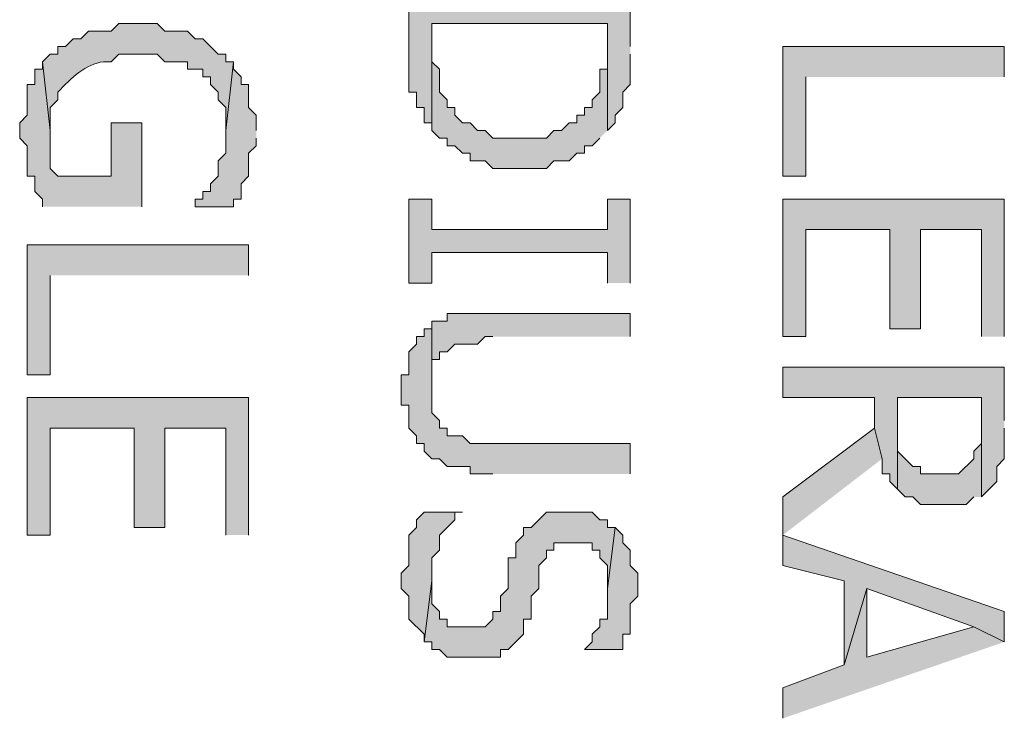
# Model space of a CAD drawing. Units: inches. Extents: x 0.4 to 20.5, y 0.7 to 29.
# Drawn here: x 1.1 to 1.7, y 16 to 16.4 of the extents above; entities that cross this region are included whole.
import ezdxf

# ---------------------------------------------------------------- set-up
doc = ezdxf.new("R2010")
doc.units = ezdxf.units.IN
doc.header["$MEASUREMENT"] = 0
doc.layers.add('Layer 1', color=7, linetype='Continuous')

msp = doc.modelspace()

# ---------------------------------------------------------------- hatches: boundary and pattern name
at = {"layer": 'Layer 1', "true_color": 0xffffff}
h = msp.add_hatch(color=7, dxfattribs=at)
edge = h.paths.add_edge_path()
edge.add_spline(control_points=[(1.4859, 16.35196), (1.4859, 16.35196), (1.4859, 16.38159), (1.4859, 16.38159), (1.4859, 16.38159), (1.36313, 16.38159), (1.36313, 16.38159), (1.36313, 16.36324), (1.36313, 16.3449), (1.36313, 16.32656), (1.36313, 16.32656), (1.36737, 16.32656), (1.36737, 16.32656), (1.36737, 16.32656), (1.36737, 16.31809), (1.36737, 16.31809), (1.36737, 16.31809), (1.3716, 16.31809), (1.3716, 16.31809), (1.3716, 16.31809), (1.3716, 16.30962), (1.3716, 16.30962), (1.3716, 16.30962), (1.37583, 16.30962), (1.37583, 16.30962), (1.37583, 16.30962), (1.37583, 16.30539), (1.37583, 16.30539), (1.37583, 16.30539), (1.37583, 16.36466), (1.37583, 16.36466), (1.37583, 16.36466), (1.4732, 16.36466), (1.4732, 16.36466), (1.4732, 16.36466), (1.4732, 16.30539), (1.4732, 16.30539), (1.4732, 16.30539), (1.47743, 16.30962), (1.47743, 16.30962), (1.47743, 16.30962), (1.47743, 16.31386), (1.47743, 16.31386), (1.47743, 16.31386), (1.48167, 16.31809), (1.48167, 16.31809), (1.48167, 16.31809), (1.48167, 16.32656), (1.48167, 16.32656), (1.48167, 16.32656), (1.4859, 16.33079), (1.4859, 16.33079), (1.4859, 16.33079), (1.4859, 16.34772), (1.4859, 16.34772)], knot_values=[0, 0, 0, 0, 0.035278, 0.035278, 0.035278, 0.070556, 0.070556, 0.070556, 0.105833, 0.105833, 0.105833, 0.141111, 0.141111, 0.141111, 0.176389, 0.176389, 0.176389, 0.211667, 0.211667, 0.211667, 0.246944, 0.246944, 0.246944, 0.282222, 0.282222, 0.282222, 0.3175, 0.3175, 0.3175, 0.352778, 0.352778, 0.352778, 0.388056, 0.388056, 0.388056, 0.423333, 0.423333, 0.423333, 0.458611, 0.458611, 0.458611, 0.493889, 0.493889, 0.493889, 0.529167, 0.529167, 0.529167, 0.564444, 0.564444, 0.564444, 0.599722, 0.599722, 0.599722, 0.635, 0.635, 0.635, 0.635], degree=3, periodic=0)
edge.add_line((1.4859, 16.34772), (1.4859, 16.35196))
h = msp.add_hatch(color=7, dxfattribs=at)
edge = h.paths.add_edge_path()
edge.add_spline(control_points=[(1.26577, 16.34349), (1.26577, 16.34349), (1.26153, 16.34349), (1.26153, 16.34349), (1.26153, 16.34349), (1.26153, 16.34772), (1.26153, 16.34772), (1.26153, 16.34772), (1.2573, 16.34772), (1.2573, 16.34772), (1.2573, 16.34772), (1.24883, 16.35619), (1.24883, 16.35619), (1.24883, 16.35619), (1.2446, 16.35619), (1.2446, 16.35619), (1.2446, 16.35619), (1.24037, 16.36042), (1.24037, 16.36042), (1.24037, 16.36042), (1.22767, 16.36042), (1.22767, 16.36042), (1.22767, 16.36042), (1.22343, 16.36466), (1.22343, 16.36466), (1.22343, 16.36466), (1.20227, 16.36466), (1.20227, 16.36466), (1.20227, 16.36466), (1.19803, 16.36042), (1.19803, 16.36042), (1.19803, 16.36042), (1.18533, 16.36042), (1.18533, 16.36042), (1.18533, 16.36042), (1.1811, 16.35619), (1.1811, 16.35619), (1.1811, 16.35619), (1.17687, 16.35619), (1.17687, 16.35619), (1.17687, 16.35619), (1.17263, 16.35196), (1.17263, 16.35196), (1.17263, 16.35196), (1.1684, 16.35196), (1.1684, 16.35196), (1.1684, 16.35196), (1.1684, 16.34772), (1.1684, 16.34772), (1.1684, 16.34772), (1.16417, 16.34772), (1.16417, 16.34772), (1.16417, 16.34772), (1.15993, 16.34349), (1.15993, 16.34349), (1.15993, 16.34349), (1.16417, 16.30539), (1.16417, 16.30539), (1.16417, 16.30539), (1.16417, 16.31809), (1.16417, 16.31809), (1.16417, 16.31809), (1.1684, 16.32232), (1.1684, 16.32232), (1.1684, 16.32232), (1.1684, 16.32656), (1.1684, 16.32656), (1.1757, 16.33449), (1.18378, 16.34225), (1.1938, 16.34349), (1.1938, 16.34349), (1.19803, 16.34349), (1.19803, 16.34349), (1.19803, 16.34349), (1.20227, 16.34772), (1.20227, 16.34772), (1.20227, 16.34772), (1.22343, 16.34772), (1.22343, 16.34772), (1.22343, 16.34772), (1.22767, 16.34349), (1.22767, 16.34349), (1.22767, 16.34349), (1.24037, 16.34349), (1.24037, 16.34349), (1.24037, 16.34349), (1.24037, 16.33926), (1.24037, 16.33926), (1.24037, 16.33926), (1.24883, 16.33926), (1.24883, 16.33926), (1.24883, 16.33926), (1.24883, 16.33502), (1.24883, 16.33502), (1.24883, 16.33502), (1.25307, 16.33502), (1.25307, 16.33502), (1.25307, 16.33502), (1.25307, 16.33079), (1.25307, 16.33079), (1.25307, 16.33079), (1.2573, 16.32656), (1.2573, 16.32656), (1.2573, 16.32656), (1.2573, 16.32232), (1.2573, 16.32232), (1.2573, 16.32232), (1.26153, 16.31809), (1.26153, 16.31809), (1.26153, 16.31809), (1.26153, 16.30539), (1.26153, 16.30539)], knot_values=[0, 0, 0, 0, 0.035278, 0.035278, 0.035278, 0.070556, 0.070556, 0.070556, 0.105833, 0.105833, 0.105833, 0.141111, 0.141111, 0.141111, 0.176389, 0.176389, 0.176389, 0.211667, 0.211667, 0.211667, 0.246944, 0.246944, 0.246944, 0.282222, 0.282222, 0.282222, 0.3175, 0.3175, 0.3175, 0.352778, 0.352778, 0.352778, 0.388056, 0.388056, 0.388056, 0.423333, 0.423333, 0.423333, 0.458611, 0.458611, 0.458611, 0.493889, 0.493889, 0.493889, 0.529167, 0.529167, 0.529167, 0.564444, 0.564444, 0.564444, 0.599722, 0.599722, 0.599722, 0.635, 0.635, 0.635, 0.670278, 0.670278, 0.670278, 0.705556, 0.705556, 0.705556, 0.740833, 0.740833, 0.740833, 0.776111, 0.776111, 0.776111, 0.811389, 0.811389, 0.811389, 0.846667, 0.846667, 0.846667, 0.881944, 0.881944, 0.881944, 0.917222, 0.917222, 0.917222, 0.9525, 0.9525, 0.9525, 0.987778, 0.987778, 0.987778, 1.023056, 1.023056, 1.023056, 1.058333, 1.058333, 1.058333, 1.093611, 1.093611, 1.093611, 1.128889, 1.128889, 1.128889, 1.164167, 1.164167, 1.164167, 1.199444, 1.199444, 1.199444, 1.234722, 1.234722, 1.234722, 1.27, 1.27, 1.27, 1.305278, 1.305278, 1.305278, 1.305278], degree=3, periodic=0)
edge.add_line((1.26153, 16.30539), (1.26577, 16.34349))
for points in [[(1.4732, 16.30539), (1.4732, 16.35196), (1.4732, 16.33926), (1.46897, 16.33926), (1.46897, 16.32656), (1.46473, 16.32232), (1.46473, 16.31809), (1.4605, 16.31809), (1.4605, 16.31386), (1.45627, 16.31386), (1.45627, 16.30962), (1.45203, 16.30962), (1.4478, 16.30539), (1.44357, 16.30539), (1.43933, 16.30116), (1.4097, 16.30116), (1.40547, 16.30539), (1.40123, 16.30539), (1.397, 16.30962), (1.39277, 16.30962), (1.38853, 16.31386), (1.38853, 16.31809), (1.3843, 16.31809), (1.3843, 16.32232), (1.38007, 16.32656), (1.38007, 16.33926), (1.37583, 16.34349), (1.37583, 16.36466), (1.37583, 16.30539), (1.38007, 16.30116), (1.3843, 16.30116), (1.3843, 16.29692), (1.38853, 16.29692), (1.39277, 16.29269), (1.397, 16.29269), (1.397, 16.28846), (1.40547, 16.28846), (1.4097, 16.28422), (1.43933, 16.28422), (1.44357, 16.28846), (1.45203, 16.28846), (1.45627, 16.29269), (1.4605, 16.29269), (1.4605, 16.29692), (1.46473, 16.29692), (1.46897, 16.30116)], [(1.69333, 16.33502), (1.69333, 16.35196), (1.57057, 16.35196), (1.57057, 16.27999), (1.58327, 16.27999), (1.58327, 16.33502)], [(1.21497, 16.26306), (1.21497, 16.30962), (1.19803, 16.30962), (1.19803, 16.27999), (1.1684, 16.27999), (1.16417, 16.28422), (1.16417, 16.30539), (1.15993, 16.34349), (1.15993, 16.33926), (1.1557, 16.33926), (1.1557, 16.33079), (1.15147, 16.33079), (1.15147, 16.31386), (1.14723, 16.30962), (1.14723, 16.30116), (1.15147, 16.29692), (1.15147, 16.27999), (1.1557, 16.27999), (1.1557, 16.27152), (1.15993, 16.26729), (1.15993, 16.26306)], [(1.27847, 16.30539), (1.27847, 16.31386), (1.27423, 16.31809), (1.27423, 16.33079), (1.27, 16.33079), (1.27, 16.33502), (1.26577, 16.33926), (1.26577, 16.34349), (1.26153, 16.30539), (1.26153, 16.29269), (1.2573, 16.28846), (1.2573, 16.27999), (1.25307, 16.27576), (1.25307, 16.27152), (1.24883, 16.27152), (1.24883, 16.26729), (1.2446, 16.26729), (1.2446, 16.26306), (1.26577, 16.26306), (1.26577, 16.26729), (1.27, 16.26729), (1.27, 16.27576), (1.27423, 16.27999), (1.27423, 16.29269), (1.27847, 16.29692), (1.27847, 16.30116)], [(1.4859, 16.22072), (1.4859, 16.26729), (1.4732, 16.26729), (1.4732, 16.25036), (1.37583, 16.25036), (1.37583, 16.26729), (1.36313, 16.26729), (1.36313, 16.22072), (1.37583, 16.22072), (1.37583, 16.23766), (1.4732, 16.23766), (1.4732, 16.22072)], [(1.69333, 16.19109), (1.69333, 16.26729), (1.57057, 16.26729), (1.57057, 16.19109), (1.58327, 16.19109), (1.58327, 16.25036), (1.62983, 16.25036), (1.62983, 16.19532), (1.64677, 16.19532), (1.64677, 16.25036), (1.68063, 16.25036), (1.68063, 16.19109)], [(1.27423, 16.22496), (1.27423, 16.24189), (1.15147, 16.24189), (1.15147, 16.16992), (1.16417, 16.16992), (1.16417, 16.22496)], [(1.4859, 16.11489), (1.4859, 16.13182), (1.397, 16.13182), (1.39277, 16.13606), (1.3843, 16.13606), (1.3843, 16.14029), (1.38007, 16.14029), (1.38007, 16.14452), (1.37583, 16.14876), (1.37583, 16.19532), (1.3716, 16.19532), (1.3716, 16.19109), (1.36737, 16.19109), (1.36737, 16.18686), (1.36313, 16.18262), (1.36313, 16.16992), (1.3589, 16.16992), (1.3589, 16.15299), (1.36313, 16.15299), (1.36313, 16.14029), (1.36737, 16.13606), (1.36737, 16.13182), (1.3716, 16.13182), (1.3716, 16.12759), (1.37583, 16.12336), (1.38007, 16.12336), (1.3843, 16.11912), (1.397, 16.11912), (1.397, 16.11489), (1.4097, 16.11489)], [(1.69333, 16.14452), (1.69333, 16.17416), (1.57057, 16.17416), (1.57057, 16.15722), (1.62137, 16.15722), (1.62137, 16.14029), (1.6256, 16.12336), (1.6256, 16.11489), (1.62983, 16.11489), (1.62983, 16.11066), (1.63407, 16.10642), (1.63407, 16.15722), (1.68063, 16.15722), (1.68063, 16.10219), (1.6891, 16.11066), (1.6891, 16.11912), (1.69333, 16.12336), (1.69333, 16.14029)], [(1.27423, 16.08102), (1.27423, 16.15722), (1.15147, 16.15722), (1.15147, 16.08102), (1.16417, 16.08102), (1.16417, 16.14029), (1.21073, 16.14029), (1.21073, 16.08526), (1.22767, 16.08526), (1.22767, 16.14029), (1.26153, 16.14029), (1.26153, 16.08102)], [(1.68063, 16.10219), (1.68063, 16.14029), (1.68063, 16.13182), (1.6764, 16.12759), (1.6764, 16.12336), (1.66793, 16.11489), (1.64677, 16.11489), (1.64677, 16.11912), (1.64253, 16.11912), (1.63407, 16.12759), (1.63407, 16.15722), (1.63407, 16.10642), (1.6383, 16.10219), (1.64253, 16.10219), (1.64677, 16.09796), (1.67217, 16.09796), (1.6764, 16.10219)], [(1.6256, 16.12336), (1.62137, 16.14029), (1.57057, 16.10219), (1.57057, 16.08102)], [(1.39277, 16.09372), (1.3716, 16.09372), (1.36737, 16.08949), (1.36737, 16.08526), (1.36313, 16.08102), (1.36313, 16.06409), (1.3589, 16.05986), (1.3589, 16.05139), (1.36313, 16.04716), (1.36313, 16.03446), (1.3716, 16.02599), (1.3716, 16.02176), (1.37583, 16.05562), (1.37583, 16.06832), (1.38007, 16.07256), (1.38007, 16.08102), (1.38853, 16.08949), (1.38853, 16.09372)], [(1.49013, 16.05139), (1.49013, 16.05986), (1.4859, 16.06409), (1.4859, 16.07256), (1.48167, 16.07679), (1.48167, 16.08102), (1.47743, 16.08526), (1.4732, 16.05139), (1.4732, 16.03446), (1.46897, 16.03446), (1.46897, 16.03022), (1.46473, 16.02599), (1.46473, 16.02176), (1.4605, 16.01752), (1.48167, 16.01752), (1.48167, 16.02599), (1.4859, 16.02599), (1.4859, 16.04292), (1.49013, 16.04716)], [(1.69333, 16.02176), (1.69333, 16.03869), (1.57057, 16.08102), (1.57057, 16.06409), (1.60443, 16.05562), (1.60443, 16.00906), (1.61713, 16.05139), (1.6764, 16.03022)], [(1.69333, 16.02176), (1.6764, 16.03022), (1.61713, 16.01329), (1.61713, 16.05139), (1.60443, 16.00906), (1.57057, 15.99636), (1.57057, 15.97942)]]:
    msp.add_hatch(color=7, dxfattribs=at).paths.add_polyline_path(points)
h = msp.add_hatch(color=7, dxfattribs=at)
edge = h.paths.add_edge_path()
edge.add_spline(control_points=[(1.4859, 16.19109), (1.4859, 16.19109), (1.4859, 16.20379), (1.4859, 16.20379), (1.45203, 16.20379), (1.41817, 16.20379), (1.3843, 16.20379), (1.3843, 16.20379), (1.3843, 16.19956), (1.3843, 16.19956), (1.3843, 16.19956), (1.37583, 16.19956), (1.37583, 16.19956), (1.37583, 16.19956), (1.37583, 16.16146), (1.37583, 16.16146), (1.37583, 16.16146), (1.37583, 16.17839), (1.37583, 16.17839), (1.37583, 16.17839), (1.38007, 16.17839), (1.38007, 16.17839), (1.38007, 16.17839), (1.38007, 16.18262), (1.38007, 16.18262), (1.38007, 16.18262), (1.3843, 16.18262), (1.3843, 16.18262), (1.3843, 16.18262), (1.38853, 16.18686), (1.38853, 16.18686), (1.38853, 16.18686), (1.40123, 16.18686), (1.40123, 16.18686), (1.40123, 16.18686), (1.40547, 16.19109), (1.40547, 16.19109), (1.40547, 16.19109), (1.4097, 16.19109), (1.4097, 16.19109)], knot_values=[0, 0, 0, 0, 0.035278, 0.035278, 0.035278, 0.070556, 0.070556, 0.070556, 0.105833, 0.105833, 0.105833, 0.141111, 0.141111, 0.141111, 0.176389, 0.176389, 0.176389, 0.211667, 0.211667, 0.211667, 0.246944, 0.246944, 0.246944, 0.282222, 0.282222, 0.282222, 0.3175, 0.3175, 0.3175, 0.352778, 0.352778, 0.352778, 0.388056, 0.388056, 0.388056, 0.423333, 0.423333, 0.423333, 0.458611, 0.458611, 0.458611, 0.458611], degree=3, periodic=0)
edge.add_line((1.4097, 16.19109), (1.4859, 16.19109))
h = msp.add_hatch(color=7, dxfattribs=at)
edge = h.paths.add_edge_path()
edge.add_spline(control_points=[(1.47743, 16.08526), (1.47743, 16.08526), (1.4732, 16.08526), (1.4732, 16.08526), (1.4732, 16.08526), (1.4732, 16.08949), (1.4732, 16.08949), (1.4732, 16.08949), (1.46897, 16.08949), (1.46897, 16.08949), (1.46897, 16.08949), (1.46473, 16.09372), (1.46473, 16.09372), (1.46473, 16.09372), (1.43933, 16.09372), (1.43933, 16.09372), (1.43933, 16.09372), (1.43087, 16.08526), (1.43087, 16.08526), (1.43087, 16.08526), (1.42663, 16.08526), (1.42663, 16.08526), (1.42663, 16.08526), (1.42663, 16.08102), (1.42663, 16.08102), (1.42663, 16.08102), (1.4224, 16.07679), (1.4224, 16.07679), (1.4224, 16.07679), (1.4224, 16.06832), (1.4224, 16.06832), (1.4224, 16.06832), (1.41817, 16.06832), (1.41817, 16.06832), (1.41817, 16.06832), (1.41817, 16.05139), (1.41817, 16.05139), (1.41817, 16.05139), (1.41393, 16.04716), (1.41393, 16.04716), (1.41393, 16.04716), (1.41393, 16.03869), (1.41393, 16.03869), (1.41393, 16.03869), (1.4097, 16.03869), (1.4097, 16.03869), (1.4097, 16.03869), (1.4097, 16.03446), (1.4097, 16.03446), (1.4097, 16.03446), (1.40547, 16.03022), (1.40547, 16.03022), (1.40547, 16.03022), (1.3843, 16.03022), (1.3843, 16.03022), (1.3843, 16.03022), (1.3843, 16.03446), (1.3843, 16.03446), (1.3843, 16.03446), (1.38007, 16.03446), (1.38007, 16.03446), (1.38007, 16.03446), (1.38007, 16.03869), (1.38007, 16.03869), (1.38007, 16.03869), (1.37583, 16.04292), (1.37583, 16.04292), (1.37583, 16.04292), (1.37583, 16.05562), (1.37583, 16.05562), (1.37583, 16.05562), (1.3716, 16.02176), (1.3716, 16.02176), (1.3716, 16.02176), (1.37583, 16.02176), (1.37583, 16.02176), (1.37583, 16.02176), (1.37583, 16.01752), (1.37583, 16.01752), (1.37583, 16.01752), (1.38007, 16.01752), (1.38007, 16.01752), (1.38007, 16.01752), (1.3843, 16.01329), (1.3843, 16.01329), (1.3843, 16.01329), (1.39277, 16.01329), (1.39277, 16.01329), (1.39982, 16.01329), (1.40688, 16.01329), (1.41393, 16.01329), (1.41393, 16.01329), (1.41393, 16.01752), (1.41393, 16.01752), (1.41393, 16.01752), (1.41817, 16.01752), (1.41817, 16.01752), (1.41817, 16.01752), (1.42663, 16.02599), (1.42663, 16.02599), (1.42663, 16.02599), (1.42663, 16.03446), (1.42663, 16.03446), (1.42663, 16.03446), (1.43087, 16.03446), (1.43087, 16.03446), (1.43087, 16.03446), (1.43087, 16.04716), (1.43087, 16.04716), (1.43087, 16.04716), (1.4351, 16.05139), (1.4351, 16.05139), (1.4351, 16.05139), (1.4351, 16.06409), (1.4351, 16.06409), (1.4351, 16.06409), (1.43933, 16.06832), (1.43933, 16.06832), (1.43933, 16.06832), (1.43933, 16.07256), (1.43933, 16.07256), (1.43933, 16.07256), (1.44357, 16.07256), (1.44357, 16.07256), (1.44357, 16.07256), (1.44357, 16.07679), (1.44357, 16.07679), (1.45062, 16.07679), (1.45768, 16.07679), (1.46473, 16.07679), (1.46473, 16.07679), (1.46473, 16.07256), (1.46473, 16.07256), (1.46473, 16.07256), (1.46897, 16.07256), (1.46897, 16.07256), (1.46897, 16.07256), (1.46897, 16.06832), (1.46897, 16.06832), (1.46897, 16.06832), (1.4732, 16.06409), (1.4732, 16.06409), (1.4732, 16.06409), (1.4732, 16.05139), (1.4732, 16.05139)], knot_values=[0, 0, 0, 0, 0.035278, 0.035278, 0.035278, 0.070556, 0.070556, 0.070556, 0.105833, 0.105833, 0.105833, 0.141111, 0.141111, 0.141111, 0.176389, 0.176389, 0.176389, 0.211667, 0.211667, 0.211667, 0.246944, 0.246944, 0.246944, 0.282222, 0.282222, 0.282222, 0.3175, 0.3175, 0.3175, 0.352778, 0.352778, 0.352778, 0.388056, 0.388056, 0.388056, 0.423333, 0.423333, 0.423333, 0.458611, 0.458611, 0.458611, 0.493889, 0.493889, 0.493889, 0.529167, 0.529167, 0.529167, 0.564444, 0.564444, 0.564444, 0.599722, 0.599722, 0.599722, 0.635, 0.635, 0.635, 0.670278, 0.670278, 0.670278, 0.705556, 0.705556, 0.705556, 0.740833, 0.740833, 0.740833, 0.776111, 0.776111, 0.776111, 0.811389, 0.811389, 0.811389, 0.846667, 0.846667, 0.846667, 0.881944, 0.881944, 0.881944, 0.917222, 0.917222, 0.917222, 0.9525, 0.9525, 0.9525, 0.987778, 0.987778, 0.987778, 1.023056, 1.023056, 1.023056, 1.058333, 1.058333, 1.058333, 1.093611, 1.093611, 1.093611, 1.128889, 1.128889, 1.128889, 1.164167, 1.164167, 1.164167, 1.199444, 1.199444, 1.199444, 1.234722, 1.234722, 1.234722, 1.27, 1.27, 1.27, 1.305278, 1.305278, 1.305278, 1.340556, 1.340556, 1.340556, 1.375833, 1.375833, 1.375833, 1.411111, 1.411111, 1.411111, 1.446389, 1.446389, 1.446389, 1.481667, 1.481667, 1.481667, 1.516944, 1.516944, 1.516944, 1.552222, 1.552222, 1.552222, 1.5875, 1.5875, 1.5875, 1.622778, 1.622778, 1.622778, 1.658056, 1.658056, 1.658056, 1.693333, 1.693333, 1.693333, 1.693333], degree=3, periodic=0)
edge.add_line((1.4732, 16.05139), (1.47743, 16.08526))

# ---------------------------------------------------------------- linework, layer by layer
at = {"layer": 'Layer 1', "lineweight": 0}
for points in [[(1.4732, 16.30539), (1.4732, 16.35196), (1.4732, 16.33926), (1.46897, 16.33926), (1.46897, 16.32656), (1.46473, 16.32232), (1.46473, 16.31809), (1.4605, 16.31809), (1.4605, 16.31386), (1.45627, 16.31386), (1.45627, 16.30962), (1.45203, 16.30962), (1.4478, 16.30539), (1.44357, 16.30539), (1.43933, 16.30116), (1.4097, 16.30116), (1.40547, 16.30539), (1.40123, 16.30539), (1.397, 16.30962), (1.39277, 16.30962), (1.38853, 16.31386), (1.38853, 16.31809), (1.3843, 16.31809), (1.3843, 16.32232), (1.38007, 16.32656), (1.38007, 16.33926), (1.37583, 16.34349), (1.37583, 16.36466), (1.37583, 16.30539), (1.38007, 16.30116), (1.3843, 16.30116), (1.3843, 16.29692), (1.38853, 16.29692), (1.39277, 16.29269), (1.397, 16.29269), (1.397, 16.28846), (1.40547, 16.28846), (1.4097, 16.28422), (1.43933, 16.28422), (1.44357, 16.28846), (1.45203, 16.28846), (1.45627, 16.29269), (1.4605, 16.29269), (1.4605, 16.29692), (1.46473, 16.29692), (1.46897, 16.30116)], [(1.69333, 16.33502), (1.69333, 16.35196), (1.57057, 16.35196), (1.57057, 16.27999), (1.58327, 16.27999), (1.58327, 16.33502)], [(1.21497, 16.26306), (1.21497, 16.30962), (1.19803, 16.30962), (1.19803, 16.27999), (1.1684, 16.27999), (1.16417, 16.28422), (1.16417, 16.30539), (1.15993, 16.34349), (1.15993, 16.33926), (1.1557, 16.33926), (1.1557, 16.33079), (1.15147, 16.33079), (1.15147, 16.31386), (1.14723, 16.30962), (1.14723, 16.30116), (1.15147, 16.29692), (1.15147, 16.27999), (1.1557, 16.27999), (1.1557, 16.27152), (1.15993, 16.26729), (1.15993, 16.26306)], [(1.27847, 16.30539), (1.27847, 16.31386), (1.27423, 16.31809), (1.27423, 16.33079), (1.27, 16.33079), (1.27, 16.33502), (1.26577, 16.33926), (1.26577, 16.34349), (1.26153, 16.30539), (1.26153, 16.29269), (1.2573, 16.28846), (1.2573, 16.27999), (1.25307, 16.27576), (1.25307, 16.27152), (1.24883, 16.27152), (1.24883, 16.26729), (1.2446, 16.26729), (1.2446, 16.26306), (1.26577, 16.26306), (1.26577, 16.26729), (1.27, 16.26729), (1.27, 16.27576), (1.27423, 16.27999), (1.27423, 16.29269), (1.27847, 16.29692), (1.27847, 16.30116)], [(1.4859, 16.22072), (1.4859, 16.26729), (1.4732, 16.26729), (1.4732, 16.25036), (1.37583, 16.25036), (1.37583, 16.26729), (1.36313, 16.26729), (1.36313, 16.22072), (1.37583, 16.22072), (1.37583, 16.23766), (1.4732, 16.23766), (1.4732, 16.22072)], [(1.69333, 16.19109), (1.69333, 16.26729), (1.57057, 16.26729), (1.57057, 16.19109), (1.58327, 16.19109), (1.58327, 16.25036), (1.62983, 16.25036), (1.62983, 16.19532), (1.64677, 16.19532), (1.64677, 16.25036), (1.68063, 16.25036), (1.68063, 16.19109)], [(1.27423, 16.22496), (1.27423, 16.24189), (1.15147, 16.24189), (1.15147, 16.16992), (1.16417, 16.16992), (1.16417, 16.22496)], [(1.4859, 16.11489), (1.4859, 16.13182), (1.397, 16.13182), (1.39277, 16.13606), (1.3843, 16.13606), (1.3843, 16.14029), (1.38007, 16.14029), (1.38007, 16.14452), (1.37583, 16.14876), (1.37583, 16.19532), (1.3716, 16.19532), (1.3716, 16.19109), (1.36737, 16.19109), (1.36737, 16.18686), (1.36313, 16.18262), (1.36313, 16.16992), (1.3589, 16.16992), (1.3589, 16.15299), (1.36313, 16.15299), (1.36313, 16.14029), (1.36737, 16.13606), (1.36737, 16.13182), (1.3716, 16.13182), (1.3716, 16.12759), (1.37583, 16.12336), (1.38007, 16.12336), (1.3843, 16.11912), (1.397, 16.11912), (1.397, 16.11489), (1.4097, 16.11489)], [(1.69333, 16.14452), (1.69333, 16.17416), (1.57057, 16.17416), (1.57057, 16.15722), (1.62137, 16.15722), (1.62137, 16.14029), (1.6256, 16.12336), (1.6256, 16.11489), (1.62983, 16.11489), (1.62983, 16.11066), (1.63407, 16.10642), (1.63407, 16.15722), (1.68063, 16.15722), (1.68063, 16.10219), (1.6891, 16.11066), (1.6891, 16.11912), (1.69333, 16.12336), (1.69333, 16.14029)], [(1.27423, 16.08102), (1.27423, 16.15722), (1.15147, 16.15722), (1.15147, 16.08102), (1.16417, 16.08102), (1.16417, 16.14029), (1.21073, 16.14029), (1.21073, 16.08526), (1.22767, 16.08526), (1.22767, 16.14029), (1.26153, 16.14029), (1.26153, 16.08102)], [(1.68063, 16.10219), (1.68063, 16.14029), (1.68063, 16.13182), (1.6764, 16.12759), (1.6764, 16.12336), (1.66793, 16.11489), (1.64677, 16.11489), (1.64677, 16.11912), (1.64253, 16.11912), (1.63407, 16.12759), (1.63407, 16.15722), (1.63407, 16.10642), (1.6383, 16.10219), (1.64253, 16.10219), (1.64677, 16.09796), (1.67217, 16.09796), (1.6764, 16.10219)], [(1.6256, 16.12336), (1.62137, 16.14029), (1.57057, 16.10219), (1.57057, 16.08102)], [(1.39277, 16.09372), (1.3716, 16.09372), (1.36737, 16.08949), (1.36737, 16.08526), (1.36313, 16.08102), (1.36313, 16.06409), (1.3589, 16.05986), (1.3589, 16.05139), (1.36313, 16.04716), (1.36313, 16.03446), (1.3716, 16.02599), (1.3716, 16.02176), (1.37583, 16.05562), (1.37583, 16.06832), (1.38007, 16.07256), (1.38007, 16.08102), (1.38853, 16.08949), (1.38853, 16.09372)], [(1.49013, 16.05139), (1.49013, 16.05986), (1.4859, 16.06409), (1.4859, 16.07256), (1.48167, 16.07679), (1.48167, 16.08102), (1.47743, 16.08526), (1.4732, 16.05139), (1.4732, 16.03446), (1.46897, 16.03446), (1.46897, 16.03022), (1.46473, 16.02599), (1.46473, 16.02176), (1.4605, 16.01752), (1.48167, 16.01752), (1.48167, 16.02599), (1.4859, 16.02599), (1.4859, 16.04292), (1.49013, 16.04716), (1.49013, 16.05139)], [(1.69333, 16.02176), (1.69333, 16.03869), (1.57057, 16.08102), (1.57057, 16.06409), (1.60443, 16.05562), (1.60443, 16.00906), (1.61713, 16.05139), (1.6764, 16.03022)], [(1.69333, 16.02176), (1.6764, 16.03022), (1.61713, 16.01329), (1.61713, 16.05139), (1.60443, 16.00906), (1.57057, 15.99636), (1.57057, 15.97942)]]:
    msp.add_lwpolyline(points, dxfattribs=at)
for points, knots in [([(1.4859, 16.35196), (1.4859, 16.35196), (1.4859, 16.38159), (1.4859, 16.38159), (1.4859, 16.38159), (1.36313, 16.38159), (1.36313, 16.38159), (1.36313, 16.36324), (1.36313, 16.3449), (1.36313, 16.32656), (1.36313, 16.32656), (1.36737, 16.32656), (1.36737, 16.32656), (1.36737, 16.32656), (1.36737, 16.31809), (1.36737, 16.31809), (1.36737, 16.31809), (1.3716, 16.31809), (1.3716, 16.31809), (1.3716, 16.31809), (1.3716, 16.30962), (1.3716, 16.30962), (1.3716, 16.30962), (1.37583, 16.30962), (1.37583, 16.30962), (1.37583, 16.30962), (1.37583, 16.30539), (1.37583, 16.30539), (1.37583, 16.30539), (1.37583, 16.36466), (1.37583, 16.36466), (1.37583, 16.36466), (1.4732, 16.36466), (1.4732, 16.36466), (1.4732, 16.36466), (1.4732, 16.30539), (1.4732, 16.30539), (1.4732, 16.30539), (1.47743, 16.30962), (1.47743, 16.30962), (1.47743, 16.30962), (1.47743, 16.31386), (1.47743, 16.31386), (1.47743, 16.31386), (1.48167, 16.31809), (1.48167, 16.31809), (1.48167, 16.31809), (1.48167, 16.32656), (1.48167, 16.32656), (1.48167, 16.32656), (1.4859, 16.33079), (1.4859, 16.33079), (1.4859, 16.33079), (1.4859, 16.34772), (1.4859, 16.34772)], [0, 0, 0, 0, 1, 1, 1, 2, 2, 2, 3, 3, 3, 4, 4, 4, 5, 5, 5, 6, 6, 6, 7, 7, 7, 8, 8, 8, 9, 9, 9, 10, 10, 10, 11, 11, 11, 12, 12, 12, 13, 13, 13, 14, 14, 14, 15, 15, 15, 16, 16, 16, 17, 17, 17, 18, 18, 18, 18]), ([(1.26577, 16.34349), (1.26577, 16.34349), (1.26153, 16.34349), (1.26153, 16.34349), (1.26153, 16.34349), (1.26153, 16.34772), (1.26153, 16.34772), (1.26153, 16.34772), (1.2573, 16.34772), (1.2573, 16.34772), (1.2573, 16.34772), (1.24883, 16.35619), (1.24883, 16.35619), (1.24883, 16.35619), (1.2446, 16.35619), (1.2446, 16.35619), (1.2446, 16.35619), (1.24037, 16.36042), (1.24037, 16.36042), (1.24037, 16.36042), (1.22767, 16.36042), (1.22767, 16.36042), (1.22767, 16.36042), (1.22343, 16.36466), (1.22343, 16.36466), (1.22343, 16.36466), (1.20227, 16.36466), (1.20227, 16.36466), (1.20227, 16.36466), (1.19803, 16.36042), (1.19803, 16.36042), (1.19803, 16.36042), (1.18533, 16.36042), (1.18533, 16.36042), (1.18533, 16.36042), (1.1811, 16.35619), (1.1811, 16.35619), (1.1811, 16.35619), (1.17687, 16.35619), (1.17687, 16.35619), (1.17687, 16.35619), (1.17263, 16.35196), (1.17263, 16.35196), (1.17263, 16.35196), (1.1684, 16.35196), (1.1684, 16.35196), (1.1684, 16.35196), (1.1684, 16.34772), (1.1684, 16.34772), (1.1684, 16.34772), (1.16417, 16.34772), (1.16417, 16.34772), (1.16417, 16.34772), (1.15993, 16.34349), (1.15993, 16.34349), (1.15993, 16.34349), (1.16417, 16.30539), (1.16417, 16.30539), (1.16417, 16.30539), (1.16417, 16.31809), (1.16417, 16.31809), (1.16417, 16.31809), (1.1684, 16.32232), (1.1684, 16.32232), (1.1684, 16.32232), (1.1684, 16.32656), (1.1684, 16.32656), (1.1757, 16.33449), (1.18378, 16.34225), (1.1938, 16.34349), (1.1938, 16.34349), (1.19803, 16.34349), (1.19803, 16.34349), (1.19803, 16.34349), (1.20227, 16.34772), (1.20227, 16.34772), (1.20227, 16.34772), (1.22343, 16.34772), (1.22343, 16.34772), (1.22343, 16.34772), (1.22767, 16.34349), (1.22767, 16.34349), (1.22767, 16.34349), (1.24037, 16.34349), (1.24037, 16.34349), (1.24037, 16.34349), (1.24037, 16.33926), (1.24037, 16.33926), (1.24037, 16.33926), (1.24883, 16.33926), (1.24883, 16.33926), (1.24883, 16.33926), (1.24883, 16.33502), (1.24883, 16.33502), (1.24883, 16.33502), (1.25307, 16.33502), (1.25307, 16.33502), (1.25307, 16.33502), (1.25307, 16.33079), (1.25307, 16.33079), (1.25307, 16.33079), (1.2573, 16.32656), (1.2573, 16.32656), (1.2573, 16.32656), (1.2573, 16.32232), (1.2573, 16.32232), (1.2573, 16.32232), (1.26153, 16.31809), (1.26153, 16.31809), (1.26153, 16.31809), (1.26153, 16.30539), (1.26153, 16.30539)], [0, 0, 0, 0, 1, 1, 1, 2, 2, 2, 3, 3, 3, 4, 4, 4, 5, 5, 5, 6, 6, 6, 7, 7, 7, 8, 8, 8, 9, 9, 9, 10, 10, 10, 11, 11, 11, 12, 12, 12, 13, 13, 13, 14, 14, 14, 15, 15, 15, 16, 16, 16, 17, 17, 17, 18, 18, 18, 19, 19, 19, 20, 20, 20, 21, 21, 21, 22, 22, 22, 23, 23, 23, 24, 24, 24, 25, 25, 25, 26, 26, 26, 27, 27, 27, 28, 28, 28, 29, 29, 29, 30, 30, 30, 31, 31, 31, 32, 32, 32, 33, 33, 33, 34, 34, 34, 35, 35, 35, 36, 36, 36, 37, 37, 37, 37]), ([(1.4859, 16.19109), (1.4859, 16.19109), (1.4859, 16.20379), (1.4859, 16.20379), (1.45203, 16.20379), (1.41817, 16.20379), (1.3843, 16.20379), (1.3843, 16.20379), (1.3843, 16.19956), (1.3843, 16.19956), (1.3843, 16.19956), (1.37583, 16.19956), (1.37583, 16.19956), (1.37583, 16.19956), (1.37583, 16.16146), (1.37583, 16.16146), (1.37583, 16.16146), (1.37583, 16.17839), (1.37583, 16.17839), (1.37583, 16.17839), (1.38007, 16.17839), (1.38007, 16.17839), (1.38007, 16.17839), (1.38007, 16.18262), (1.38007, 16.18262), (1.38007, 16.18262), (1.3843, 16.18262), (1.3843, 16.18262), (1.3843, 16.18262), (1.38853, 16.18686), (1.38853, 16.18686), (1.38853, 16.18686), (1.40123, 16.18686), (1.40123, 16.18686), (1.40123, 16.18686), (1.40547, 16.19109), (1.40547, 16.19109), (1.40547, 16.19109), (1.4097, 16.19109), (1.4097, 16.19109)], [0, 0, 0, 0, 1, 1, 1, 2, 2, 2, 3, 3, 3, 4, 4, 4, 5, 5, 5, 6, 6, 6, 7, 7, 7, 8, 8, 8, 9, 9, 9, 10, 10, 10, 11, 11, 11, 12, 12, 12, 13, 13, 13, 13]), ([(1.47743, 16.08526), (1.47743, 16.08526), (1.4732, 16.08526), (1.4732, 16.08526), (1.4732, 16.08526), (1.4732, 16.08949), (1.4732, 16.08949), (1.4732, 16.08949), (1.46897, 16.08949), (1.46897, 16.08949), (1.46897, 16.08949), (1.46473, 16.09372), (1.46473, 16.09372), (1.46473, 16.09372), (1.43933, 16.09372), (1.43933, 16.09372), (1.43933, 16.09372), (1.43087, 16.08526), (1.43087, 16.08526), (1.43087, 16.08526), (1.42663, 16.08526), (1.42663, 16.08526), (1.42663, 16.08526), (1.42663, 16.08102), (1.42663, 16.08102), (1.42663, 16.08102), (1.4224, 16.07679), (1.4224, 16.07679), (1.4224, 16.07679), (1.4224, 16.06832), (1.4224, 16.06832), (1.4224, 16.06832), (1.41817, 16.06832), (1.41817, 16.06832), (1.41817, 16.06832), (1.41817, 16.05139), (1.41817, 16.05139), (1.41817, 16.05139), (1.41393, 16.04716), (1.41393, 16.04716), (1.41393, 16.04716), (1.41393, 16.03869), (1.41393, 16.03869), (1.41393, 16.03869), (1.4097, 16.03869), (1.4097, 16.03869), (1.4097, 16.03869), (1.4097, 16.03446), (1.4097, 16.03446), (1.4097, 16.03446), (1.40547, 16.03022), (1.40547, 16.03022), (1.40547, 16.03022), (1.3843, 16.03022), (1.3843, 16.03022), (1.3843, 16.03022), (1.3843, 16.03446), (1.3843, 16.03446), (1.3843, 16.03446), (1.38007, 16.03446), (1.38007, 16.03446), (1.38007, 16.03446), (1.38007, 16.03869), (1.38007, 16.03869), (1.38007, 16.03869), (1.37583, 16.04292), (1.37583, 16.04292), (1.37583, 16.04292), (1.37583, 16.05562), (1.37583, 16.05562), (1.37583, 16.05562), (1.3716, 16.02176), (1.3716, 16.02176), (1.3716, 16.02176), (1.37583, 16.02176), (1.37583, 16.02176), (1.37583, 16.02176), (1.37583, 16.01752), (1.37583, 16.01752), (1.37583, 16.01752), (1.38007, 16.01752), (1.38007, 16.01752), (1.38007, 16.01752), (1.3843, 16.01329), (1.3843, 16.01329), (1.3843, 16.01329), (1.39277, 16.01329), (1.39277, 16.01329), (1.39982, 16.01329), (1.40688, 16.01329), (1.41393, 16.01329), (1.41393, 16.01329), (1.41393, 16.01752), (1.41393, 16.01752), (1.41393, 16.01752), (1.41817, 16.01752), (1.41817, 16.01752), (1.41817, 16.01752), (1.42663, 16.02599), (1.42663, 16.02599), (1.42663, 16.02599), (1.42663, 16.03446), (1.42663, 16.03446), (1.42663, 16.03446), (1.43087, 16.03446), (1.43087, 16.03446), (1.43087, 16.03446), (1.43087, 16.04716), (1.43087, 16.04716), (1.43087, 16.04716), (1.4351, 16.05139), (1.4351, 16.05139), (1.4351, 16.05139), (1.4351, 16.06409), (1.4351, 16.06409), (1.4351, 16.06409), (1.43933, 16.06832), (1.43933, 16.06832), (1.43933, 16.06832), (1.43933, 16.07256), (1.43933, 16.07256), (1.43933, 16.07256), (1.44357, 16.07256), (1.44357, 16.07256), (1.44357, 16.07256), (1.44357, 16.07679), (1.44357, 16.07679), (1.45062, 16.07679), (1.45768, 16.07679), (1.46473, 16.07679), (1.46473, 16.07679), (1.46473, 16.07256), (1.46473, 16.07256), (1.46473, 16.07256), (1.46897, 16.07256), (1.46897, 16.07256), (1.46897, 16.07256), (1.46897, 16.06832), (1.46897, 16.06832), (1.46897, 16.06832), (1.4732, 16.06409), (1.4732, 16.06409), (1.4732, 16.06409), (1.4732, 16.05139), (1.4732, 16.05139)], [0, 0, 0, 0, 1, 1, 1, 2, 2, 2, 3, 3, 3, 4, 4, 4, 5, 5, 5, 6, 6, 6, 7, 7, 7, 8, 8, 8, 9, 9, 9, 10, 10, 10, 11, 11, 11, 12, 12, 12, 13, 13, 13, 14, 14, 14, 15, 15, 15, 16, 16, 16, 17, 17, 17, 18, 18, 18, 19, 19, 19, 20, 20, 20, 21, 21, 21, 22, 22, 22, 23, 23, 23, 24, 24, 24, 25, 25, 25, 26, 26, 26, 27, 27, 27, 28, 28, 28, 29, 29, 29, 30, 30, 30, 31, 31, 31, 32, 32, 32, 33, 33, 33, 34, 34, 34, 35, 35, 35, 36, 36, 36, 37, 37, 37, 38, 38, 38, 39, 39, 39, 40, 40, 40, 41, 41, 41, 42, 42, 42, 43, 43, 43, 44, 44, 44, 45, 45, 45, 46, 46, 46, 47, 47, 47, 48, 48, 48, 48])]:
    msp.add_open_spline(points, degree=3, knots=knots, dxfattribs=at)

doc.saveas('drawing.dxf')
